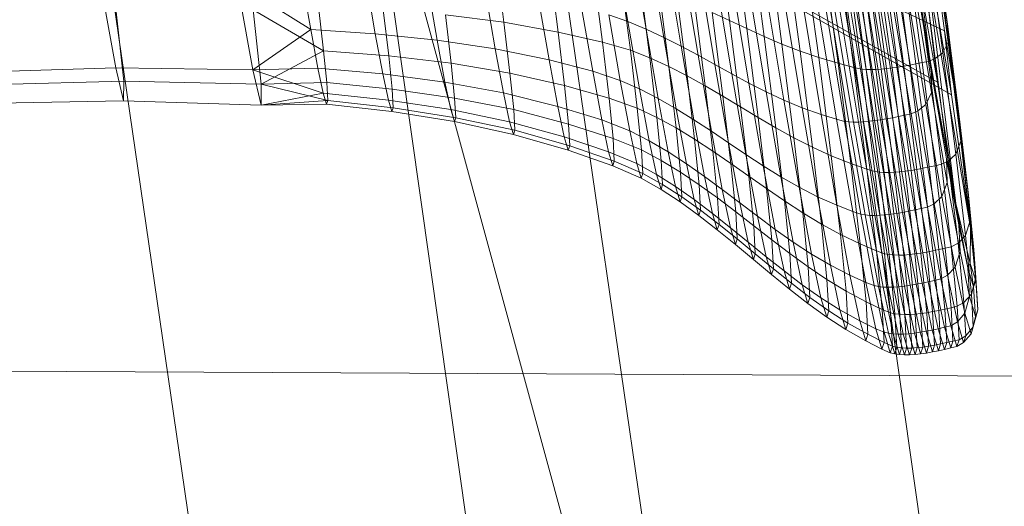
# Model space of a CAD drawing. Units: millimetres. Extents: x -245470 to -237914, y -32530 to -24990.
# Drawn here: x -243181 to -243179, y -28474 to -28472 of the extents above; entities that cross this region are included whole.
import ezdxf

# ---------------------------------------------------------------- set-up
doc = ezdxf.new("R2010")
doc.units = ezdxf.units.MM
for name, pattern in [('K5LT32823', [0]), ('K5LT32824', [0]), ('K5LT32825', [0]), ('K5LT32826', [0])]:
    doc.linetypes.add(name, pattern=pattern)
doc.layers.get('0').update_dxf_attribs({"true_color": 0x5890e1})

# ---------------------------------------------------------------- blocks, each defined once
blk = doc.blocks.new('U2')
at = {"color": 61, "linetype": 'K5LT32824', "lineweight": 18, "true_color": 0xd6e499}
blk.add_line((-243176.7969, -28484.832), (-243185.7656, -28451.9336), dxfattribs=at)
blk = doc.blocks.new('U50')
at = {"color": 231, "linetype": 'K5LT32825', "lineweight": 18, "true_color": 0xe499b8}
for p, q in [((-243179.2107, -28470.8599), (-243178.7854, -28473.8533)), ((-243179.568, -28473.9104), (-243180.0016, -28470.9177)), ((-243180.4786, -28471.0418), (-243180.0533, -28474.0352)), ((-243180.836, -28474.0924), (-243181.2696, -28471.0996))]:
    blk.add_line(p, q, dxfattribs=at)
blk = doc.blocks.new('U49')
blk.add_blockref('U50', (0, 0))
blk = doc.blocks.new('U54')
at = {"color": 153, "linetype": 'K5LT32826', "lineweight": 18, "true_color": 0x5890e1}
for p, q in [((-243178.7494, -28472.5016), (-243178.8383, -28471.7809)), ((-243178.8383, -28471.7809), (-243178.7099, -28472.5376)), ((-243178.8705, -28471.828), (-243178.7727, -28472.4295)), ((-243178.6953, -28472.5572), (-243178.7694, -28471.9949)), ((-243178.7694, -28471.9949), (-243178.7215, -28472.3364)), ((-243178.7215, -28472.3364), (-243178.7637, -28472.0236)), ((-243179.343, -28472.3258), (-243179.3814, -28472.0413)), ((-243179.3331, -28472.0559), (-243179.2936, -28472.3487)), ((-243178.7296, -28472.3547), (-243178.7704, -28472.048)), ((-243178.7633, -28472.0601), (-243178.7192, -28472.3869)), ((-243178.7296, -28472.3547), (-243179.318, -28472.075)), ((-243179.2439, -28472.3712), (-243179.2845, -28472.0702)), ((-243179.2351, -28472.0838), (-243179.1934, -28472.3928)), ((-243178.7341, -28472.4175), (-243178.7793, -28472.083)), ((-243179.6331, -28472.3283), (-243179.6713, -28472.0981)), ((-243179.6203, -28472.1129), (-243179.581, -28472.35)), ((-243179.1417, -28472.413), (-243179.1845, -28472.0964)), ((-243179.1323, -28472.1076), (-243179.0886, -28472.4314)), ((-243179.0335, -28472.4476), (-243179.0781, -28472.1171)), ((-243178.8794, -28472.4609), (-243178.9254, -28472.1204)), ((-243178.9089, -28472.118), (-243178.8629, -28472.4585)), ((-243178.846, -28472.4557), (-243178.892, -28472.1153)), ((-243178.8747, -28472.1123), (-243178.8287, -28472.4526)), ((-243178.8112, -28472.4492), (-243178.8571, -28472.1092)), ((-243178.8393, -28472.1059), (-243178.7934, -28472.4457)), ((-243178.7755, -28472.442), (-243178.8214, -28472.1025)), ((-243178.8018, -28472.0959), (-243178.7561, -28472.434)), ((-243179.9865, -28472.3306), (-243180.0096, -28472.1498)), ((-243179.5305, -28472.3736), (-243179.571, -28472.1293)), ((-243179.5229, -28472.1469), (-243179.4812, -28472.3986)), ((-243179.0338, -28472.1237), (-243178.9885, -28472.4593)), ((-243178.9655, -28472.4641), (-243179.0111, -28472.1263)), ((-243178.9987, -28472.1266), (-243178.953, -28472.4653)), ((-243178.9397, -28472.4656), (-243178.9855, -28472.1263)), ((-243178.9715, -28472.1255), (-243178.9256, -28472.4653)), ((-243178.9108, -28472.4644), (-243178.9568, -28472.1242)), ((-243178.9414, -28472.1225), (-243178.8954, -28472.4629)), ((-243179.8559, -28472.1679), (-243179.8315, -28472.3584)), ((-243179.4326, -28472.4247), (-243179.4757, -28472.1653)), ((-243178.7494, -28472.5016), (-243179.3315, -28472.1753)), ((-243179.7057, -28472.387), (-243179.7313, -28472.1875)), ((-243179.6524, -28472.204), (-243179.626, -28472.4103)), ((-243179.4288, -28472.1841), (-243179.3845, -28472.4513)), ((-243179.3363, -28472.4779), (-243179.3819, -28472.2029)), ((-243178.7099, -28472.5376), (-243179.3045, -28472.1999)), ((-243178.8159, -28472.1806), (-243178.7671, -28472.4744)), ((-243178.7727, -28472.4295), (-243178.8159, -28472.1806)), ((-243178.6556, -28472.9167), (-243178.7779, -28472.1957)), ((-243178.6975, -28472.8476), (-243178.7779, -28472.1957)), ((-243181.1359, -28472.2302), (-243181.0945, -28472.4603)), ((-243180.7479, -28472.2196), (-243180.7036, -28472.4659)), ((-243180.7479, -28472.2196), (-243180.5378, -28472.3516)), ((-243180.5378, -28472.3516), (-243180.5626, -28472.209)), ((-243180.3797, -28472.2145), (-243180.3537, -28472.3634)), ((-243180.1775, -28472.3813), (-243180.2047, -28472.2253)), ((-243179.5702, -28472.4322), (-243179.5973, -28472.2202)), ((-243179.3347, -28472.2213), (-243179.2878, -28472.504)), ((-243178.7669, -28472.531), (-243178.8178, -28472.2241)), ((-243180.0401, -28472.242), (-243180.0115, -28472.406)), ((-243179.5442, -28472.2386), (-243179.5162, -28472.4569)), ((-243179.4637, -28472.4837), (-243179.4925, -28472.2588)), ((-243179.2385, -28472.5291), (-243179.2866, -28472.2389)), ((-243179.2373, -28472.2553), (-243179.1879, -28472.5527)), ((-243178.835, -28472.2509), (-243178.7829, -28472.5651)), ((-243178.7727, -28472.4295), (-243178.7953, -28472.2464)), ((-243178.7953, -28472.2464), (-243178.7494, -28472.5016)), ((-243180.5011, -28472.4121), (-243180.516, -28472.286)), ((-243179.8579, -28472.4378), (-243179.8881, -28472.2651)), ((-243179.765, -28472.2892), (-243179.7334, -28472.4702)), ((-243179.442, -28472.2804), (-243179.4124, -28472.5122)), ((-243179.1358, -28472.5743), (-243179.1863, -28472.2701)), ((-243179.1332, -28472.283), (-243179.0817, -28472.5934)), ((-243178.9126, -28472.6087), (-243178.9656, -28472.2889)), ((-243178.9487, -28472.2861), (-243178.8957, -28472.6058)), ((-243178.8784, -28472.6027), (-243178.9314, -28472.2831)), ((-243178.9138, -28472.2798), (-243178.8608, -28472.5992)), ((-243178.843, -28472.5956), (-243178.8959, -28472.2764)), ((-243178.8779, -28472.2729), (-243178.825, -28472.5918)), ((-243178.8055, -28472.5832), (-243178.8582, -28472.2656)), ((-243181.0714, -28472.4984), (-243181.0933, -28472.3005)), ((-243180.6789, -28472.5067), (-243180.7023, -28472.2949)), ((-243180.7023, -28472.2949), (-243180.5011, -28472.4121)), ((-243180.3309, -28472.2949), (-243180.3154, -28472.4266)), ((-243180.1374, -28472.4475), (-243180.1537, -28472.3096)), ((-243179.9865, -28472.3306), (-243180.1537, -28472.3096)), ((-243179.6331, -28472.3283), (-243179.6872, -28472.3092)), ((-243179.6546, -28472.4963), (-243179.6872, -28472.3092)), ((-243179.3617, -28472.5418), (-243179.3923, -28472.3029)), ((-243179.343, -28472.3258), (-243179.3923, -28472.3029)), ((-243179.0374, -28472.6073), (-243179.0897, -28472.2921)), ((-243179.0674, -28472.2959), (-243179.0147, -28472.6132)), ((-243179.0024, -28472.6146), (-243179.0552, -28472.2966)), ((-243179.0421, -28472.2966), (-243178.9892, -28472.6153)), ((-243178.9752, -28472.6152), (-243179.0281, -28472.2961)), ((-243179.0134, -28472.295), (-243178.9604, -28472.6144)), ((-243178.945, -28472.613), (-243178.9981, -28472.2934)), ((-243178.9821, -28472.2913), (-243178.9291, -28472.6111)), ((-243179.9865, -28472.3306), (-243179.9694, -28472.4756)), ((-243179.9865, -28472.3306), (-243179.8315, -28472.3584)), ((-243179.6331, -28472.3283), (-243179.581, -28472.35)), ((-243179.6331, -28472.3283), (-243179.5996, -28472.5206)), ((-243179.343, -28472.3258), (-243179.3114, -28472.5719)), ((-243179.343, -28472.3258), (-243179.2936, -28472.3487)), ((-243178.7215, -28472.3364), (-243178.7192, -28472.3869)), ((-243178.7215, -28472.3364), (-243178.6868, -28472.6069)), ((-243178.6953, -28472.5572), (-243178.7215, -28472.3364)), ((-243180.7036, -28472.4659), (-243180.5378, -28472.3516)), ((-243180.5378, -28472.3516), (-243180.5173, -28472.4611)), ((-243180.5378, -28472.3516), (-243180.3537, -28472.3634)), ((-243180.3323, -28472.4777), (-243180.3537, -28472.3634)), ((-243180.1775, -28472.3813), (-243180.3537, -28472.3634)), ((-243179.8135, -28472.5112), (-243179.8315, -28472.3584)), ((-243179.7057, -28472.387), (-243179.8315, -28472.3584)), ((-243179.5305, -28472.3736), (-243179.581, -28472.35)), ((-243179.5465, -28472.5479), (-243179.581, -28472.35)), ((-243179.5305, -28472.3736), (-243179.4812, -28472.3986)), ((-243179.5305, -28472.3736), (-243179.4949, -28472.5775)), ((-243179.2612, -28472.6019), (-243179.2936, -28472.3487)), ((-243179.2439, -28472.3712), (-243179.2936, -28472.3487)), ((-243179.2439, -28472.3712), (-243179.2105, -28472.6315)), ((-243179.2439, -28472.3712), (-243179.1934, -28472.3928)), ((-243178.6953, -28472.5572), (-243178.7296, -28472.3547)), ((-243178.7099, -28472.5376), (-243178.7296, -28472.3547)), ((-243180.1775, -28472.3813), (-243180.1551, -28472.5012)), ((-243180.1775, -28472.3813), (-243180.0115, -28472.406)), ((-243179.7057, -28472.387), (-243179.6869, -28472.547)), ((-243179.7057, -28472.387), (-243179.626, -28472.4103)), ((-243179.4326, -28472.4247), (-243179.4812, -28472.3986)), ((-243179.4445, -28472.6088), (-243179.4812, -28472.3986)), ((-243179.1592, -28472.66), (-243179.1934, -28472.3928)), ((-243179.1417, -28472.413), (-243179.1934, -28472.3928)), ((-243178.7341, -28472.4175), (-243178.7192, -28472.3869)), ((-243178.683, -28472.6694), (-243178.7192, -28472.3869)), ((-243180.6789, -28472.5067), (-243180.5011, -28472.4121)), ((-243180.5011, -28472.4121), (-243180.492, -28472.5027)), ((-243180.5011, -28472.4121), (-243180.3154, -28472.4266)), ((-243180.3059, -28472.5213), (-243180.3154, -28472.4266)), ((-243180.1374, -28472.4475), (-243180.3154, -28472.4266)), ((-243179.988, -28472.5319), (-243180.0115, -28472.406)), ((-243179.8579, -28472.4378), (-243180.0115, -28472.406)), ((-243179.6065, -28472.5756), (-243179.626, -28472.4103)), ((-243179.5702, -28472.4322), (-243179.626, -28472.4103)), ((-243179.4326, -28472.4247), (-243179.3845, -28472.4513)), ((-243179.4326, -28472.4247), (-243179.3949, -28472.6413)), ((-243179.1417, -28472.413), (-243179.1067, -28472.6868)), ((-243179.1417, -28472.413), (-243179.0886, -28472.4314)), ((-243178.7727, -28472.4295), (-243178.6975, -28472.8476)), ((-243178.7727, -28472.4295), (-243178.7671, -28472.4744)), ((-243178.7727, -28472.4295), (-243178.7244, -28472.7197)), ((-243178.7341, -28472.4175), (-243178.7561, -28472.434)), ((-243178.7341, -28472.4175), (-243178.697, -28472.7068)), ((-243180.1374, -28472.4475), (-243180.1275, -28472.5468)), ((-243180.1374, -28472.4475), (-243179.9694, -28472.4756)), ((-243179.8579, -28472.4378), (-243179.8331, -28472.5705)), ((-243179.8579, -28472.4378), (-243179.7334, -28472.4702)), ((-243179.5702, -28472.4322), (-243179.5502, -28472.6022)), ((-243179.5702, -28472.4322), (-243179.5162, -28472.4569)), ((-243179.4956, -28472.6319), (-243179.5162, -28472.4569)), ((-243179.4637, -28472.4837), (-243179.5162, -28472.4569)), ((-243179.3363, -28472.4779), (-243179.3845, -28472.4513)), ((-243179.3456, -28472.6744), (-243179.3845, -28472.4513)), ((-243179.0527, -28472.7115), (-243179.0886, -28472.4314)), ((-243179.0335, -28472.4476), (-243179.0886, -28472.4314)), ((-243179.0335, -28472.4476), (-243178.9969, -28472.7334)), ((-243179.0335, -28472.4476), (-243178.9885, -28472.4593)), ((-243178.8794, -28472.4609), (-243178.8629, -28472.4585)), ((-243178.846, -28472.4557), (-243178.8629, -28472.4585)), ((-243178.8252, -28472.7529), (-243178.8629, -28472.4585)), ((-243178.846, -28472.4557), (-243178.8287, -28472.4526)), ((-243178.846, -28472.4557), (-243178.8083, -28472.7501)), ((-243178.8112, -28472.4492), (-243178.8287, -28472.4526)), ((-243178.791, -28472.7468), (-243178.8287, -28472.4526)), ((-243178.8112, -28472.4492), (-243178.7934, -28472.4457)), ((-243178.8112, -28472.4492), (-243178.7735, -28472.7433)), ((-243178.7755, -28472.442), (-243178.7934, -28472.4457)), ((-243178.7558, -28472.7396), (-243178.7934, -28472.4457)), ((-243178.7755, -28472.442), (-243178.7561, -28472.434)), ((-243178.7755, -28472.442), (-243178.7379, -28472.7357)), ((-243178.7187, -28472.7265), (-243178.7561, -28472.434)), ((-243181.4802, -28472.4726), (-243181.0945, -28472.4603)), ((-243181.0945, -28472.4603), (-243180.7036, -28472.4659)), ((-243181.0945, -28472.4603), (-243181.0718, -28472.5545)), ((-243180.7036, -28472.4659), (-243180.5173, -28472.4611)), ((-243180.7036, -28472.4659), (-243180.6794, -28472.5667)), ((-243180.7036, -28472.4659), (-243180.502, -28472.5326)), ((-243180.3323, -28472.4777), (-243180.5173, -28472.4611)), ((-243180.502, -28472.5326), (-243180.5173, -28472.4611)), ((-243180.3323, -28472.4777), (-243180.1551, -28472.5012)), ((-243180.3323, -28472.4777), (-243180.3164, -28472.5525)), ((-243179.9589, -28472.5798), (-243179.9694, -28472.4756)), ((-243179.8135, -28472.5112), (-243179.9694, -28472.4756)), ((-243179.7074, -28472.6092), (-243179.7334, -28472.4702)), ((-243179.6546, -28472.4963), (-243179.7334, -28472.4702)), ((-243179.4637, -28472.4837), (-243179.4425, -28472.6641)), ((-243179.4637, -28472.4837), (-243179.4124, -28472.5122)), ((-243179.3363, -28472.4779), (-243179.2878, -28472.504)), ((-243179.3363, -28472.4779), (-243179.2963, -28472.7075)), ((-243178.9513, -28472.7495), (-243178.9885, -28472.4593)), ((-243178.9655, -28472.4641), (-243178.9885, -28472.4593)), ((-243178.9655, -28472.4641), (-243178.928, -28472.7563)), ((-243178.9655, -28472.4641), (-243178.953, -28472.4653)), ((-243178.9155, -28472.7581), (-243178.953, -28472.4653)), ((-243178.9397, -28472.4656), (-243178.953, -28472.4653)), ((-243178.9397, -28472.4656), (-243178.9256, -28472.4653)), ((-243178.9397, -28472.4656), (-243178.9021, -28472.7591)), ((-243178.9108, -28472.4644), (-243178.9256, -28472.4653)), ((-243178.888, -28472.7592), (-243178.9256, -28472.4653)), ((-243178.9108, -28472.4644), (-243178.8954, -28472.4629)), ((-243178.9108, -28472.4644), (-243178.8731, -28472.7585)), ((-243178.8794, -28472.4609), (-243178.8954, -28472.4629)), ((-243178.8577, -28472.7572), (-243178.8954, -28472.4629)), ((-243178.8794, -28472.4609), (-243178.8417, -28472.7553)), ((-243178.7669, -28472.531), (-243178.7671, -28472.4744)), ((-243178.7244, -28472.7197), (-243178.7671, -28472.4744)), ((-243181.4583, -28472.5088), (-243181.0714, -28472.4984)), ((-243181.0718, -28472.5545), (-243181.0714, -28472.4984)), ((-243181.0714, -28472.4984), (-243180.6789, -28472.5067)), ((-243180.6794, -28472.5667), (-243180.6789, -28472.5067)), ((-243180.6789, -28472.5067), (-243180.492, -28472.5027)), ((-243180.6789, -28472.5067), (-243180.4891, -28472.5539)), ((-243180.4891, -28472.5539), (-243180.492, -28472.5027)), ((-243180.3059, -28472.5213), (-243180.492, -28472.5027)), ((-243179.988, -28472.5319), (-243180.1551, -28472.5012)), ((-243180.1384, -28472.5795), (-243180.1551, -28472.5012)), ((-243179.8135, -28472.5112), (-243179.8025, -28472.6211)), ((-243179.8135, -28472.5112), (-243179.6869, -28472.547)), ((-243179.6546, -28472.4963), (-243179.6277, -28472.6399)), ((-243179.6546, -28472.4963), (-243179.5996, -28472.5206)), ((-243179.3905, -28472.698), (-243179.4124, -28472.5122)), ((-243179.3617, -28472.5418), (-243179.4124, -28472.5122)), ((-243179.2385, -28472.5291), (-243179.2878, -28472.504)), ((-243179.2466, -28472.74), (-243179.2878, -28472.504)), ((-243178.6975, -28472.8476), (-243178.7494, -28472.5016)), ((-243180.6794, -28472.5667), (-243180.502, -28472.5326)), ((-243180.502, -28472.5326), (-243180.4925, -28472.5642)), ((-243180.502, -28472.5326), (-243180.3164, -28472.5525)), ((-243180.3059, -28472.5213), (-243180.3029, -28472.5747)), ((-243180.3059, -28472.5213), (-243180.1275, -28472.5468)), ((-243179.988, -28472.5319), (-243179.8331, -28472.5705)), ((-243179.988, -28472.5319), (-243179.9704, -28472.6142)), ((-243179.572, -28472.6683), (-243179.5996, -28472.5206)), ((-243179.5465, -28472.5479), (-243179.5996, -28472.5206)), ((-243179.3617, -28472.5418), (-243179.3392, -28472.7333)), ((-243179.3617, -28472.5418), (-243179.3114, -28472.5719)), ((-243179.2385, -28472.5291), (-243179.1879, -28472.5527)), ((-243179.2385, -28472.5291), (-243179.1962, -28472.7714)), ((-243178.7669, -28472.531), (-243178.7829, -28472.5651)), ((-243178.7669, -28472.531), (-243178.7222, -28472.7872)), ((-243178.6556, -28472.9167), (-243178.7099, -28472.5376)), ((-243181.4587, -28472.5621), (-243181.0718, -28472.5545)), ((-243181.0718, -28472.5545), (-243180.6794, -28472.5667)), ((-243180.6794, -28472.5667), (-243180.4891, -28472.5539)), ((-243180.6794, -28472.5667), (-243180.4925, -28472.5642)), ((-243180.4891, -28472.5539), (-243180.4925, -28472.5642)), ((-243180.3064, -28472.5855), (-243180.4925, -28472.5642)), ((-243180.4891, -28472.5539), (-243180.3029, -28472.5747)), ((-243180.3064, -28472.5855), (-243180.3164, -28472.5525)), ((-243180.1384, -28472.5795), (-243180.3164, -28472.5525)), ((-243180.1243, -28472.6027), (-243180.1275, -28472.5468)), ((-243179.9589, -28472.5798), (-243180.1275, -28472.5468)), ((-243179.7074, -28472.6092), (-243179.8331, -28472.5705)), ((-243179.8146, -28472.6572), (-243179.8331, -28472.5705)), ((-243179.6754, -28472.6621), (-243179.6869, -28472.547)), ((-243179.6065, -28472.5756), (-243179.6869, -28472.547)), ((-243179.5465, -28472.5479), (-243179.5181, -28472.6999)), ((-243179.5465, -28472.5479), (-243179.4949, -28472.5775)), ((-243179.1358, -28472.5743), (-243179.1879, -28472.5527)), ((-243179.1446, -28472.801), (-243179.1879, -28472.5527)), ((-243178.8055, -28472.5832), (-243178.7829, -28472.5651)), ((-243178.7372, -28472.8274), (-243178.7829, -28472.5651)), ((-243178.6556, -28472.9167), (-243178.6953, -28472.5572)), ((-243178.6953, -28472.5572), (-243178.6613, -28472.8238)), ((-243178.6953, -28472.5572), (-243178.6868, -28472.6069)), ((-243180.3064, -28472.5855), (-243180.3029, -28472.5747)), ((-243180.3064, -28472.5855), (-243180.128, -28472.614)), ((-243180.1243, -28472.6027), (-243180.3029, -28472.5747)), ((-243180.1384, -28472.5795), (-243180.128, -28472.614)), ((-243180.1384, -28472.5795), (-243179.9704, -28472.6142)), ((-243179.9589, -28472.5798), (-243179.9556, -28472.6386)), ((-243179.9589, -28472.5798), (-243179.8025, -28472.6211)), ((-243179.6065, -28472.5756), (-243179.5946, -28472.6946)), ((-243179.6065, -28472.5756), (-243179.5502, -28472.6022)), ((-243179.4656, -28472.7341), (-243179.4949, -28472.5775)), ((-243179.4445, -28472.6088), (-243179.4949, -28472.5775)), ((-243179.2882, -28472.7691), (-243179.3114, -28472.5719)), ((-243179.2612, -28472.6019), (-243179.3114, -28472.5719)), ((-243179.1358, -28472.5743), (-243179.0817, -28472.5934)), ((-243179.1358, -28472.5743), (-243179.0916, -28472.8282)), ((-243179.0374, -28472.6073), (-243179.0817, -28472.5934)), ((-243179.0366, -28472.8526), (-243179.0817, -28472.5934)), ((-243178.8784, -28472.6027), (-243178.8608, -28472.5992)), ((-243178.843, -28472.5956), (-243178.8608, -28472.5992)), ((-243178.8143, -28472.8659), (-243178.8608, -28472.5992)), ((-243178.843, -28472.5956), (-243178.825, -28472.5918)), ((-243178.843, -28472.5956), (-243178.7965, -28472.8621)), ((-243178.8055, -28472.5832), (-243178.825, -28472.5918)), ((-243178.7786, -28472.8581), (-243178.825, -28472.5918)), ((-243178.8055, -28472.5832), (-243178.7593, -28472.8484)), ((-243180.1243, -28472.6027), (-243180.128, -28472.614)), ((-243179.9595, -28472.6505), (-243180.128, -28472.614)), ((-243180.1243, -28472.6027), (-243179.9556, -28472.6386)), ((-243179.9595, -28472.6505), (-243179.9704, -28472.6142)), ((-243179.8146, -28472.6572), (-243179.9704, -28472.6142)), ((-243179.799, -28472.683), (-243179.8025, -28472.6211)), ((-243179.6754, -28472.6621), (-243179.8025, -28472.6211)), ((-243179.7074, -28472.6092), (-243179.6277, -28472.6399)), ((-243179.7074, -28472.6092), (-243179.6881, -28472.7)), ((-243179.5379, -28472.7245), (-243179.5502, -28472.6022)), ((-243179.4956, -28472.6319), (-243179.5502, -28472.6022)), ((-243179.4445, -28472.6088), (-243179.4143, -28472.7703)), ((-243179.4445, -28472.6088), (-243179.3949, -28472.6413)), ((-243179.2612, -28472.6019), (-243179.2373, -28472.805)), ((-243179.2612, -28472.6019), (-243179.2105, -28472.6315)), ((-243179.0374, -28472.6073), (-243179.0147, -28472.6132)), ((-243179.0374, -28472.6073), (-243178.9916, -28472.8705)), ((-243179.0024, -28472.6146), (-243179.0147, -28472.6132)), ((-243178.9686, -28472.8781), (-243179.0147, -28472.6132)), ((-243179.0024, -28472.6146), (-243178.9892, -28472.6153)), ((-243179.0024, -28472.6146), (-243178.9561, -28472.8802)), ((-243178.9752, -28472.6152), (-243178.9892, -28472.6153)), ((-243178.9428, -28472.8814), (-243178.9892, -28472.6153)), ((-243178.9752, -28472.6152), (-243178.9604, -28472.6144)), ((-243178.9752, -28472.6152), (-243178.9287, -28472.8817)), ((-243178.945, -28472.613), (-243178.9604, -28472.6144)), ((-243178.914, -28472.8812), (-243178.9604, -28472.6144)), ((-243178.945, -28472.613), (-243178.9291, -28472.6111)), ((-243178.945, -28472.613), (-243178.8985, -28472.88)), ((-243178.9126, -28472.6087), (-243178.9291, -28472.6111)), ((-243178.8825, -28472.8781), (-243178.9291, -28472.6111)), ((-243178.9126, -28472.6087), (-243178.8957, -28472.6058)), ((-243178.9126, -28472.6087), (-243178.866, -28472.8757)), ((-243178.8784, -28472.6027), (-243178.8957, -28472.6058)), ((-243178.8491, -28472.8728), (-243178.8957, -28472.6058)), ((-243178.8784, -28472.6027), (-243178.8319, -28472.8695)), ((-243178.683, -28472.6694), (-243178.6868, -28472.6069)), ((-243178.6613, -28472.8238), (-243178.6868, -28472.6069)), ((-243179.9595, -28472.6505), (-243179.9556, -28472.6386)), ((-243179.9595, -28472.6505), (-243179.8031, -28472.6955)), ((-243179.799, -28472.683), (-243179.9556, -28472.6386)), ((-243179.572, -28472.6683), (-243179.6277, -28472.6399)), ((-243179.6077, -28472.7338), (-243179.6277, -28472.6399)), ((-243179.4956, -28472.6319), (-243179.483, -28472.7578)), ((-243179.4956, -28472.6319), (-243179.4425, -28472.6641)), ((-243179.3637, -28472.8077), (-243179.3949, -28472.6413)), ((-243179.3456, -28472.6744), (-243179.3949, -28472.6413)), ((-243179.186, -28472.8402), (-243179.2105, -28472.6315)), ((-243179.1592, -28472.66), (-243179.2105, -28472.6315)), ((-243179.8146, -28472.6572), (-243179.8031, -28472.6955)), ((-243179.8146, -28472.6572), (-243179.6881, -28472.7)), ((-243179.799, -28472.683), (-243179.8031, -28472.6955)), ((-243179.799, -28472.683), (-243179.6717, -28472.727)), ((-243179.6754, -28472.6621), (-243179.6717, -28472.727)), ((-243179.6754, -28472.6621), (-243179.5946, -28472.6946)), ((-243179.572, -28472.6683), (-243179.5181, -28472.6999)), ((-243179.572, -28472.6683), (-243179.5514, -28472.7648)), ((-243179.4295, -28472.7938), (-243179.4425, -28472.6641)), ((-243179.3905, -28472.698), (-243179.4425, -28472.6641)), ((-243179.3456, -28472.6744), (-243179.3135, -28472.8458)), ((-243179.3456, -28472.6744), (-243179.2963, -28472.7075)), ((-243179.1592, -28472.66), (-243179.1339, -28472.8742)), ((-243179.1592, -28472.66), (-243179.1067, -28472.6868)), ((-243178.683, -28472.6694), (-243178.697, -28472.7068)), ((-243178.683, -28472.6694), (-243178.6563, -28472.896)), ((-243179.676, -28472.7401), (-243179.8031, -28472.6955)), ((-243179.676, -28472.7401), (-243179.6881, -28472.7)), ((-243179.6077, -28472.7338), (-243179.6881, -28472.7)), ((-243179.5908, -28472.7617), (-243179.5946, -28472.6946)), ((-243179.5379, -28472.7245), (-243179.5946, -28472.6946)), ((-243179.4656, -28472.7341), (-243179.5181, -28472.6999)), ((-243179.4969, -28472.7993), (-243179.5181, -28472.6999)), ((-243179.3905, -28472.698), (-243179.3771, -28472.8318)), ((-243179.3905, -28472.698), (-243179.3392, -28472.7333)), ((-243179.2633, -28472.8839), (-243179.2963, -28472.7075)), ((-243179.2466, -28472.74), (-243179.2963, -28472.7075)), ((-243179.0808, -28472.9064), (-243179.1067, -28472.6868)), ((-243179.0527, -28472.7115), (-243179.1067, -28472.6868)), ((-243179.0527, -28472.7115), (-243179.0263, -28472.936)), ((-243179.0527, -28472.7115), (-243178.9969, -28472.7334)), ((-243178.7187, -28472.7265), (-243178.697, -28472.7068)), ((-243178.6697, -28472.9388), (-243178.697, -28472.7068)), ((-243179.676, -28472.7401), (-243179.6717, -28472.727)), ((-243179.5908, -28472.7617), (-243179.6717, -28472.727)), ((-243179.6077, -28472.7338), (-243179.5952, -28472.7752)), ((-243179.6077, -28472.7338), (-243179.5514, -28472.7648)), ((-243179.5379, -28472.7245), (-243179.534, -28472.7935)), ((-243179.5379, -28472.7245), (-243179.483, -28472.7578)), ((-243179.4656, -28472.7341), (-243179.4143, -28472.7703)), ((-243179.4656, -28472.7341), (-243179.4438, -28472.8365)), ((-243179.3254, -28472.8711), (-243179.3392, -28472.7333)), ((-243179.2882, -28472.7691), (-243179.3392, -28472.7333)), ((-243179.2466, -28472.74), (-243179.2127, -28472.9213)), ((-243179.2466, -28472.74), (-243179.1962, -28472.7714)), ((-243178.9699, -28472.9626), (-243178.9969, -28472.7334)), ((-243178.9513, -28472.7495), (-243178.9969, -28472.7334)), ((-243178.7558, -28472.7396), (-243178.7735, -28472.7433)), ((-243178.7558, -28472.7396), (-243178.7379, -28472.7357)), ((-243178.7558, -28472.7396), (-243178.728, -28472.9752)), ((-243178.7187, -28472.7265), (-243178.7379, -28472.7357)), ((-243178.7102, -28472.9711), (-243178.7379, -28472.7357)), ((-243178.7244, -28472.7197), (-243178.7222, -28472.7872)), ((-243178.7244, -28472.7197), (-243178.6891, -28472.9081)), ((-243178.6975, -28472.8476), (-243178.7244, -28472.7197)), ((-243178.7187, -28472.7265), (-243178.6911, -28472.9609)), ((-243179.676, -28472.7401), (-243179.5952, -28472.7752)), ((-243179.5908, -28472.7617), (-243179.5952, -28472.7752)), ((-243179.5908, -28472.7617), (-243179.534, -28472.7935)), ((-243179.5385, -28472.8074), (-243179.5514, -28472.7648)), ((-243179.4969, -28472.7993), (-243179.5514, -28472.7648)), ((-243179.479, -28472.8288), (-243179.483, -28472.7578)), ((-243179.4295, -28472.7938), (-243179.483, -28472.7578)), ((-243178.9513, -28472.7495), (-243178.9239, -28472.9821)), ((-243178.9513, -28472.7495), (-243178.928, -28472.7563)), ((-243178.9005, -28472.9906), (-243178.928, -28472.7563)), ((-243178.9155, -28472.7581), (-243178.928, -28472.7563)), ((-243178.9155, -28472.7581), (-243178.8878, -28472.993)), ((-243178.9155, -28472.7581), (-243178.9021, -28472.7591)), ((-243178.8744, -28472.9943), (-243178.9021, -28472.7591)), ((-243178.888, -28472.7592), (-243178.9021, -28472.7591)), ((-243178.888, -28472.7592), (-243178.8731, -28472.7585)), ((-243178.888, -28472.7592), (-243178.8602, -28472.9948)), ((-243178.8577, -28472.7572), (-243178.8731, -28472.7585)), ((-243178.8454, -28472.9944), (-243178.8731, -28472.7585)), ((-243178.8577, -28472.7572), (-243178.8417, -28472.7553)), ((-243178.8577, -28472.7572), (-243178.8299, -28472.9932)), ((-243178.8252, -28472.7529), (-243178.8417, -28472.7553)), ((-243178.8139, -28472.9914), (-243178.8417, -28472.7553)), ((-243178.8252, -28472.7529), (-243178.8083, -28472.7501)), ((-243178.8252, -28472.7529), (-243178.7974, -28472.989)), ((-243178.791, -28472.7468), (-243178.8083, -28472.7501)), ((-243178.7805, -28472.9861), (-243178.8083, -28472.7501)), ((-243178.791, -28472.7468), (-243178.7735, -28472.7433)), ((-243178.791, -28472.7468), (-243178.7633, -28472.9828)), ((-243178.7457, -28472.9791), (-243178.7735, -28472.7433)), ((-243179.5385, -28472.8074), (-243179.5952, -28472.7752)), ((-243179.5385, -28472.8074), (-243179.534, -28472.7935)), ((-243179.479, -28472.8288), (-243179.534, -28472.7935)), ((-243179.4295, -28472.7938), (-243179.4254, -28472.8669)), ((-243179.4295, -28472.7938), (-243179.3771, -28472.8318)), ((-243179.3637, -28472.8077), (-243179.4143, -28472.7703)), ((-243179.3918, -28472.8758), (-243179.4143, -28472.7703)), ((-243179.2882, -28472.7691), (-243179.274, -28472.9111)), ((-243179.2882, -28472.7691), (-243179.2373, -28472.805)), ((-243179.1614, -28472.9575), (-243179.1962, -28472.7714)), ((-243179.1446, -28472.801), (-243179.1962, -28472.7714)), ((-243178.7372, -28472.8274), (-243178.7222, -28472.7872)), ((-243178.6854, -28472.984), (-243178.7222, -28472.7872)), ((-243179.5385, -28472.8074), (-243179.4836, -28472.8432)), ((-243179.4969, -28472.7993), (-243179.4836, -28472.8432)), ((-243179.4969, -28472.7993), (-243179.4438, -28472.8365)), ((-243179.3637, -28472.8077), (-243179.3135, -28472.8458)), ((-243179.3637, -28472.8077), (-243179.3405, -28472.9165)), ((-243179.2226, -28472.951), (-243179.2373, -28472.805)), ((-243179.186, -28472.8402), (-243179.2373, -28472.805)), ((-243179.1446, -28472.801), (-243179.109, -28472.9917)), ((-243179.1446, -28472.801), (-243179.0916, -28472.8282)), ((-243178.6613, -28472.8238), (-243178.6563, -28472.896)), ((-243178.6613, -28472.8238), (-243178.6457, -28472.9799)), ((-243178.6556, -28472.9167), (-243178.6613, -28472.8238)), ((-243179.479, -28472.8288), (-243179.4836, -28472.8432)), ((-243179.4302, -28472.8817), (-243179.4836, -28472.8432)), ((-243179.479, -28472.8288), (-243179.4254, -28472.8669)), ((-243179.4302, -28472.8817), (-243179.4438, -28472.8365)), ((-243179.3918, -28472.8758), (-243179.4438, -28472.8365)), ((-243179.3728, -28472.9071), (-243179.3771, -28472.8318)), ((-243179.3254, -28472.8711), (-243179.3771, -28472.8318)), ((-243179.2633, -28472.8839), (-243179.3135, -28472.8458)), ((-243179.2896, -28472.9578), (-243179.3135, -28472.8458)), ((-243179.186, -28472.8402), (-243179.1709, -28472.9904)), ((-243179.186, -28472.8402), (-243179.1339, -28472.8742)), ((-243179.0551, -28473.0233), (-243179.0916, -28472.8282)), ((-243179.0366, -28472.8526), (-243179.0916, -28472.8282)), ((-243178.7786, -28472.8581), (-243178.7593, -28472.8484)), ((-243178.7372, -28472.8274), (-243178.7593, -28472.8484)), ((-243178.7212, -28473.0521), (-243178.7593, -28472.8484)), ((-243178.7372, -28472.8274), (-243178.6994, -28473.029)), ((-243178.6975, -28472.8476), (-243178.6563, -28473.0187)), ((-243178.6975, -28472.8476), (-243178.6891, -28472.9081)), ((-243178.6975, -28472.8476), (-243178.6629, -28473.0313)), ((-243179.4302, -28472.8817), (-243179.4254, -28472.8669)), ((-243179.3728, -28472.9071), (-243179.4254, -28472.8669)), ((-243179.3918, -28472.8758), (-243179.3778, -28472.9224)), ((-243179.3918, -28472.8758), (-243179.3405, -28472.9165)), ((-243179.3254, -28472.8711), (-243179.321, -28472.9487)), ((-243179.3254, -28472.8711), (-243179.274, -28472.9111)), ((-243179.1185, -28473.0283), (-243179.1339, -28472.8742)), ((-243179.0808, -28472.9064), (-243179.1339, -28472.8742)), ((-243179.0366, -28472.8526), (-243178.9993, -28473.0517)), ((-243179.0366, -28472.8526), (-243178.9916, -28472.8705)), ((-243178.9538, -28473.0726), (-243178.9916, -28472.8705)), ((-243178.9686, -28472.8781), (-243178.9916, -28472.8705)), ((-243178.9686, -28472.8781), (-243178.9305, -28473.0816)), ((-243178.9686, -28472.8781), (-243178.9561, -28472.8802)), ((-243178.9179, -28473.0842), (-243178.9561, -28472.8802)), ((-243178.9428, -28472.8814), (-243178.9561, -28472.8802)), ((-243178.914, -28472.8812), (-243178.8985, -28472.88)), ((-243178.8825, -28472.8781), (-243178.8985, -28472.88)), ((-243178.8602, -28473.085), (-243178.8985, -28472.88)), ((-243178.8825, -28472.8781), (-243178.866, -28472.8757)), ((-243178.8825, -28472.8781), (-243178.8442, -28473.0832)), ((-243178.8491, -28472.8728), (-243178.866, -28472.8757)), ((-243178.8277, -28473.0808), (-243178.866, -28472.8757)), ((-243178.8491, -28472.8728), (-243178.8319, -28472.8695)), ((-243178.8491, -28472.8728), (-243178.8108, -28473.0779)), ((-243178.8143, -28472.8659), (-243178.8319, -28472.8695)), ((-243178.7935, -28473.0745), (-243178.8319, -28472.8695)), ((-243178.8143, -28472.8659), (-243178.7965, -28472.8621)), ((-243178.8143, -28472.8659), (-243178.776, -28473.0708)), ((-243178.7786, -28472.8581), (-243178.7965, -28472.8621)), ((-243178.7582, -28473.0668), (-243178.7965, -28472.8621)), ((-243178.7786, -28472.8581), (-243178.7404, -28473.0626)), ((-243179.4302, -28472.8817), (-243179.3778, -28472.9224)), ((-243179.3728, -28472.9071), (-243179.3778, -28472.9224)), ((-243179.3728, -28472.9071), (-243179.321, -28472.9487)), ((-243179.2633, -28472.8839), (-243179.2127, -28472.9213)), ((-243179.2633, -28472.8839), (-243179.2387, -28472.9992)), ((-243179.0808, -28472.9064), (-243179.065, -28473.0643)), ((-243179.0808, -28472.9064), (-243179.0263, -28472.936)), ((-243178.9428, -28472.8814), (-243178.9046, -28473.0858)), ((-243178.9428, -28472.8814), (-243178.9287, -28472.8817)), ((-243178.914, -28472.8812), (-243178.9287, -28472.8817)), ((-243178.8904, -28473.0864), (-243178.9287, -28472.8817)), ((-243178.914, -28472.8812), (-243178.8756, -28473.0861)), ((-243178.6854, -28472.984), (-243178.6891, -28472.9081)), ((-243178.6629, -28473.0313), (-243178.6891, -28472.9081)), ((-243178.6697, -28472.9388), (-243178.6563, -28472.896)), ((-243178.64, -28473.059), (-243178.6563, -28472.896)), ((-243179.3261, -28472.9645), (-243179.3778, -28472.9224)), ((-243179.3261, -28472.9645), (-243179.3405, -28472.9165)), ((-243179.2896, -28472.9578), (-243179.3405, -28472.9165)), ((-243179.2695, -28472.9911), (-243179.274, -28472.9111)), ((-243179.2226, -28472.951), (-243179.274, -28472.9111)), ((-243179.1614, -28472.9575), (-243179.2127, -28472.9213)), ((-243179.1875, -28473.0398), (-243179.2127, -28472.9213)), ((-243179.0101, -28473.0976), (-243179.0263, -28472.936)), ((-243178.9699, -28472.9626), (-243179.0263, -28472.936)), ((-243178.6563, -28473.0187), (-243178.6556, -28472.9167)), ((-243178.6556, -28472.9167), (-243178.6407, -28473.0678)), ((-243178.6556, -28472.9167), (-243178.6457, -28472.9799)), ((-243179.3261, -28472.9645), (-243179.321, -28472.9487)), ((-243179.3261, -28472.9645), (-243179.2747, -28473.0073)), ((-243179.2695, -28472.9911), (-243179.321, -28472.9487)), ((-243179.2896, -28472.9578), (-243179.2747, -28473.0073)), ((-243179.2896, -28472.9578), (-243179.2387, -28472.9992)), ((-243179.2226, -28472.951), (-243179.218, -28473.0334)), ((-243179.2226, -28472.951), (-243179.1709, -28472.9904)), ((-243179.1614, -28472.9575), (-243179.109, -28472.9917)), ((-243179.1614, -28472.9575), (-243179.1355, -28473.0791)), ((-243178.9699, -28472.9626), (-243178.9534, -28473.1275)), ((-243178.9699, -28472.9626), (-243178.9239, -28472.9821)), ((-243178.7102, -28472.9711), (-243178.6911, -28472.9609)), ((-243178.6697, -28472.9388), (-243178.6911, -28472.9609)), ((-243178.6742, -28473.1296), (-243178.6911, -28472.9609)), ((-243178.6697, -28472.9388), (-243178.653, -28473.1057)), ((-243179.2695, -28472.9911), (-243179.2747, -28473.0073)), ((-243179.2695, -28472.9911), (-243179.218, -28473.0334)), ((-243179.1661, -28473.075), (-243179.1709, -28472.9904)), ((-243179.1185, -28473.0283), (-243179.1709, -28472.9904)), ((-243179.0551, -28473.0233), (-243179.109, -28472.9917)), ((-243179.0824, -28473.1163), (-243179.109, -28472.9917)), ((-243178.9071, -28473.1495), (-243178.9239, -28472.9821)), ((-243178.9005, -28472.9906), (-243178.9239, -28472.9821)), ((-243178.9005, -28472.9906), (-243178.8836, -28473.1591)), ((-243178.9005, -28472.9906), (-243178.8878, -28472.993)), ((-243178.8139, -28472.9914), (-243178.8299, -28472.9932)), ((-243178.8139, -28472.9914), (-243178.7974, -28472.989)), ((-243178.8139, -28472.9914), (-243178.7969, -28473.1613)), ((-243178.7805, -28472.9861), (-243178.7974, -28472.989)), ((-243178.7804, -28473.1589), (-243178.7974, -28472.989)), ((-243178.7805, -28472.9861), (-243178.7633, -28472.9828)), ((-243178.7805, -28472.9861), (-243178.7635, -28473.1559)), ((-243178.7457, -28472.9791), (-243178.7633, -28472.9828)), ((-243178.7462, -28473.1525), (-243178.7633, -28472.9828)), ((-243178.7457, -28472.9791), (-243178.728, -28472.9752)), ((-243178.7457, -28472.9791), (-243178.7287, -28473.1487)), ((-243178.7102, -28472.9711), (-243178.728, -28472.9752)), ((-243178.711, -28473.1447), (-243178.728, -28472.9752)), ((-243178.7102, -28472.9711), (-243178.6932, -28473.1405)), ((-243178.6854, -28472.984), (-243178.6994, -28473.029)), ((-243178.6854, -28472.984), (-243178.658, -28473.1126)), ((-243178.64, -28473.059), (-243178.6457, -28472.9799)), ((-243178.6407, -28473.0678), (-243178.6457, -28472.9799)), ((-243179.2234, -28473.0501), (-243179.2747, -28473.0073)), ((-243179.2234, -28473.0501), (-243179.2387, -28472.9992)), ((-243179.1875, -28473.0398), (-243179.2387, -28472.9992)), ((-243178.8709, -28473.1619), (-243178.8878, -28472.993)), ((-243178.8744, -28472.9943), (-243178.8878, -28472.993)), ((-243178.8744, -28472.9943), (-243178.8574, -28473.1636)), ((-243178.8744, -28472.9943), (-243178.8602, -28472.9948)), ((-243178.8454, -28472.9944), (-243178.8602, -28472.9948)), ((-243178.8432, -28473.1643), (-243178.8602, -28472.9948)), ((-243178.8454, -28472.9944), (-243178.8299, -28472.9932)), ((-243178.8454, -28472.9944), (-243178.8284, -28473.1641)), ((-243178.8129, -28473.163), (-243178.8299, -28472.9932)), ((-243178.6563, -28473.0187), (-243178.6629, -28473.0313)), ((-243178.6563, -28473.0187), (-243178.6465, -28473.0856)), ((-243178.6563, -28473.0187), (-243178.6407, -28473.0678)), ((-243179.2234, -28473.0501), (-243179.218, -28473.0334)), ((-243179.1661, -28473.075), (-243179.218, -28473.0334)), ((-243179.1875, -28473.0398), (-243179.1717, -28473.0921)), ((-243179.1875, -28473.0398), (-243179.1355, -28473.0791)), ((-243179.1185, -28473.0283), (-243179.1136, -28473.1152)), ((-243179.1185, -28473.0283), (-243179.065, -28473.0643)), ((-243179.0551, -28473.0233), (-243178.9993, -28473.0517)), ((-243179.0551, -28473.0233), (-243179.0279, -28473.1508)), ((-243178.7212, -28473.0521), (-243178.6994, -28473.029)), ((-243178.6714, -28473.1606), (-243178.6994, -28473.029)), ((-243178.6629, -28473.0313), (-243178.658, -28473.1126)), ((-243178.6629, -28473.0313), (-243178.6465, -28473.0856)), ((-243179.2234, -28473.0501), (-243179.1717, -28473.0921)), ((-243179.1661, -28473.075), (-243179.1717, -28473.0921)), ((-243179.1661, -28473.075), (-243179.1136, -28473.1152)), ((-243179.06, -28473.1533), (-243179.065, -28473.0643)), ((-243179.0101, -28473.0976), (-243179.065, -28473.0643)), ((-243178.9538, -28473.0726), (-243178.9993, -28473.0517)), ((-243178.9716, -28473.1818), (-243178.9993, -28473.0517)), ((-243178.9538, -28473.0726), (-243178.9305, -28473.0816)), ((-243178.9538, -28473.0726), (-243178.9256, -28473.2047)), ((-243178.7935, -28473.0745), (-243178.8108, -28473.0779)), ((-243178.7935, -28473.0745), (-243178.776, -28473.0708)), ((-243178.7935, -28473.0745), (-243178.765, -28473.2084)), ((-243178.7582, -28473.0668), (-243178.776, -28473.0708)), ((-243178.7474, -28473.2046), (-243178.776, -28473.0708)), ((-243178.7582, -28473.0668), (-243178.7404, -28473.0626)), ((-243178.7582, -28473.0668), (-243178.7297, -28473.2005)), ((-243178.7212, -28473.0521), (-243178.7404, -28473.0626)), ((-243178.7119, -28473.1963), (-243178.7404, -28473.0626)), ((-243178.7212, -28473.0521), (-243178.6928, -28473.1852)), ((-243178.64, -28473.059), (-243178.653, -28473.1057)), ((-243178.6407, -28473.0678), (-243178.6465, -28473.0856)), ((-243178.6407, -28473.0678), (-243178.6348, -28473.1508)), ((-243178.64, -28473.059), (-243178.6348, -28473.1508)), ((-243179.1193, -28473.1328), (-243179.1717, -28473.0921)), ((-243179.1193, -28473.1328), (-243179.1355, -28473.0791)), ((-243179.0824, -28473.1163), (-243179.1355, -28473.0791)), ((-243179.0101, -28473.0976), (-243179.005, -28473.1886)), ((-243179.0101, -28473.0976), (-243178.9534, -28473.1275)), ((-243178.9179, -28473.0842), (-243178.9305, -28473.0816)), ((-243178.9021, -28473.2146), (-243178.9305, -28473.0816)), ((-243178.9179, -28473.0842), (-243178.9046, -28473.0858)), ((-243178.9179, -28473.0842), (-243178.8895, -28473.2175)), ((-243178.8904, -28473.0864), (-243178.9046, -28473.0858)), ((-243178.8761, -28473.2193), (-243178.9046, -28473.0858)), ((-243178.8904, -28473.0864), (-243178.8756, -28473.0861)), ((-243178.8904, -28473.0864), (-243178.8619, -28473.2201)), ((-243178.8602, -28473.085), (-243178.8756, -28473.0861)), ((-243178.8471, -28473.22), (-243178.8756, -28473.0861)), ((-243178.8602, -28473.085), (-243178.8442, -28473.0832)), ((-243178.8602, -28473.085), (-243178.8316, -28473.219)), ((-243178.8277, -28473.0808), (-243178.8442, -28473.0832)), ((-243178.8156, -28473.2172), (-243178.8442, -28473.0832)), ((-243178.8277, -28473.0808), (-243178.8108, -28473.0779)), ((-243178.8277, -28473.0808), (-243178.7991, -28473.2148)), ((-243178.7822, -28473.2119), (-243178.8108, -28473.0779)), ((-243178.6408, -28473.1694), (-243178.6465, -28473.0856)), ((-243179.1193, -28473.1328), (-243179.1136, -28473.1152)), ((-243179.1193, -28473.1328), (-243179.0658, -28473.1714)), ((-243179.06, -28473.1533), (-243179.1136, -28473.1152)), ((-243179.0824, -28473.1163), (-243179.0658, -28473.1714)), ((-243179.0824, -28473.1163), (-243179.0279, -28473.1508)), ((-243178.9482, -28473.2205), (-243178.9534, -28473.1275)), ((-243178.9071, -28473.1495), (-243178.9534, -28473.1275)), ((-243178.6742, -28473.1296), (-243178.6932, -28473.1405)), ((-243178.6742, -28473.1296), (-243178.653, -28473.1057)), ((-243178.6742, -28473.1296), (-243178.6688, -28473.2247)), ((-243178.6714, -28473.1606), (-243178.658, -28473.1126)), ((-243178.6408, -28473.1694), (-243178.658, -28473.1126)), ((-243178.6477, -28473.1997), (-243178.653, -28473.1057)), ((-243179.06, -28473.1533), (-243179.0658, -28473.1714)), ((-243179.06, -28473.1533), (-243179.005, -28473.1886)), ((-243179.0109, -28473.2071), (-243179.0279, -28473.1508)), ((-243178.9716, -28473.1818), (-243179.0279, -28473.1508)), ((-243178.9071, -28473.1495), (-243178.9018, -28473.2439)), ((-243178.9071, -28473.1495), (-243178.8836, -28473.1591)), ((-243178.8782, -28473.2541), (-243178.8836, -28473.1591)), ((-243178.8709, -28473.1619), (-243178.8836, -28473.1591)), ((-243178.8129, -28473.163), (-243178.7969, -28473.1613)), ((-243178.7804, -28473.1589), (-243178.7969, -28473.1613)), ((-243178.7915, -28473.257), (-243178.7969, -28473.1613)), ((-243178.7804, -28473.1589), (-243178.7635, -28473.1559)), ((-243178.7804, -28473.1589), (-243178.775, -28473.2546)), ((-243178.7462, -28473.1525), (-243178.7635, -28473.1559)), ((-243178.7581, -28473.2516), (-243178.7635, -28473.1559)), ((-243178.7462, -28473.1525), (-243178.7287, -28473.1487)), ((-243178.7462, -28473.1525), (-243178.7409, -28473.2482)), ((-243178.711, -28473.1447), (-243178.7287, -28473.1487)), ((-243178.7234, -28473.2444), (-243178.7287, -28473.1487)), ((-243178.711, -28473.1447), (-243178.6932, -28473.1405)), ((-243178.711, -28473.1447), (-243178.7057, -28473.2403)), ((-243178.6878, -28473.2359), (-243178.6932, -28473.1405)), ((-243178.6714, -28473.1606), (-243178.6928, -28473.1852)), ((-243178.6714, -28473.1606), (-243178.6538, -28473.2188)), ((-243178.6477, -28473.1997), (-243178.6348, -28473.1508)), ((-243178.6408, -28473.1694), (-243178.6348, -28473.1508)), ((-243179.0109, -28473.2071), (-243179.0658, -28473.1714)), ((-243179.0109, -28473.2071), (-243179.005, -28473.1886)), ((-243178.9482, -28473.2205), (-243179.005, -28473.1886)), ((-243178.9716, -28473.1818), (-243178.9542, -28473.2393)), ((-243178.9716, -28473.1818), (-243178.9256, -28473.2047)), ((-243178.8709, -28473.1619), (-243178.8656, -28473.2571)), ((-243178.8709, -28473.1619), (-243178.8574, -28473.1636)), ((-243178.8521, -28473.259), (-243178.8574, -28473.1636)), ((-243178.8432, -28473.1643), (-243178.8574, -28473.1636)), ((-243178.8432, -28473.1643), (-243178.8284, -28473.1641)), ((-243178.8432, -28473.1643), (-243178.8379, -28473.2598)), ((-243178.8129, -28473.163), (-243178.8284, -28473.1641)), ((-243178.823, -28473.2597), (-243178.8284, -28473.1641)), ((-243178.8129, -28473.163), (-243178.8075, -28473.2587)), ((-243178.7119, -28473.1963), (-243178.6928, -28473.1852)), ((-243178.675, -28473.244), (-243178.6928, -28473.1852)), ((-243178.6408, -28473.1694), (-243178.6538, -28473.2188)), ((-243179.0109, -28473.2071), (-243178.9542, -28473.2393)), ((-243178.908, -28473.263), (-243178.9256, -28473.2047)), ((-243178.9021, -28473.2146), (-243178.9256, -28473.2047)), ((-243178.9021, -28473.2146), (-243178.8844, -28473.2733)), ((-243178.9021, -28473.2146), (-243178.8895, -28473.2175)), ((-243178.8718, -28473.2764), (-243178.8895, -28473.2175)), ((-243178.8761, -28473.2193), (-243178.8895, -28473.2175)), ((-243178.8156, -28473.2172), (-243178.8316, -28473.219)), ((-243178.8156, -28473.2172), (-243178.7991, -28473.2148)), ((-243178.8156, -28473.2172), (-243178.7977, -28473.2764)), ((-243178.7822, -28473.2119), (-243178.7991, -28473.2148)), ((-243178.7812, -28473.274), (-243178.7991, -28473.2148)), ((-243178.7822, -28473.2119), (-243178.765, -28473.2084)), ((-243178.7822, -28473.2119), (-243178.7643, -28473.271)), ((-243178.7474, -28473.2046), (-243178.765, -28473.2084)), ((-243178.7471, -28473.2676), (-243178.765, -28473.2084)), ((-243178.7474, -28473.2046), (-243178.7297, -28473.2005)), ((-243178.7474, -28473.2046), (-243178.7296, -28473.2637)), ((-243178.7119, -28473.1963), (-243178.7297, -28473.2005)), ((-243178.7119, -28473.2596), (-243178.7297, -28473.2005)), ((-243178.7119, -28473.1963), (-243178.6941, -28473.2553)), ((-243178.6477, -28473.1997), (-243178.6688, -28473.2247)), ((-243178.6477, -28473.1997), (-243178.6538, -28473.2188)), ((-243178.9482, -28473.2205), (-243178.9542, -28473.2393)), ((-243178.908, -28473.263), (-243178.9542, -28473.2393)), ((-243178.9482, -28473.2205), (-243178.9018, -28473.2439)), ((-243178.908, -28473.263), (-243178.9018, -28473.2439)), ((-243178.8782, -28473.2541), (-243178.9018, -28473.2439)), ((-243178.8761, -28473.2193), (-243178.8583, -28473.2783)), ((-243178.8761, -28473.2193), (-243178.8619, -28473.2201)), ((-243178.8471, -28473.22), (-243178.8619, -28473.2201)), ((-243178.8441, -28473.2792), (-243178.8619, -28473.2201)), ((-243178.8471, -28473.22), (-243178.8316, -28473.219)), ((-243178.8471, -28473.22), (-243178.8292, -28473.2791)), ((-243178.8138, -28473.2781), (-243178.8316, -28473.219)), ((-243178.7234, -28473.2444), (-243178.7409, -28473.2482)), ((-243178.7234, -28473.2444), (-243178.7296, -28473.2637)), ((-243178.7234, -28473.2444), (-243178.7057, -28473.2403)), ((-243178.7119, -28473.2596), (-243178.7057, -28473.2403)), ((-243178.6878, -28473.2359), (-243178.7057, -28473.2403)), ((-243178.6878, -28473.2359), (-243178.6941, -28473.2553)), ((-243178.675, -28473.244), (-243178.6941, -28473.2553)), ((-243178.6878, -28473.2359), (-243178.6688, -28473.2247)), ((-243178.675, -28473.244), (-243178.6538, -28473.2188)), ((-243178.675, -28473.244), (-243178.6688, -28473.2247)), ((-243178.908, -28473.263), (-243178.8844, -28473.2733)), ((-243178.8782, -28473.2541), (-243178.8844, -28473.2733)), ((-243178.8718, -28473.2764), (-243178.8844, -28473.2733)), ((-243178.8782, -28473.2541), (-243178.8656, -28473.2571)), ((-243178.8718, -28473.2764), (-243178.8656, -28473.2571)), ((-243178.8521, -28473.259), (-243178.8656, -28473.2571)), ((-243178.8521, -28473.259), (-243178.8583, -28473.2783)), ((-243178.8521, -28473.259), (-243178.8379, -28473.2598)), ((-243178.8441, -28473.2792), (-243178.8379, -28473.2598)), ((-243178.823, -28473.2597), (-243178.8379, -28473.2598)), ((-243178.823, -28473.2597), (-243178.8292, -28473.2791)), ((-243178.823, -28473.2597), (-243178.8075, -28473.2587)), ((-243178.8138, -28473.2781), (-243178.8075, -28473.2587)), ((-243178.7915, -28473.257), (-243178.8075, -28473.2587)), ((-243178.7915, -28473.257), (-243178.7977, -28473.2764)), ((-243178.7915, -28473.257), (-243178.775, -28473.2546)), ((-243178.7812, -28473.274), (-243178.775, -28473.2546)), ((-243178.7812, -28473.274), (-243178.7643, -28473.271)), ((-243178.7581, -28473.2516), (-243178.775, -28473.2546)), ((-243178.7581, -28473.2516), (-243178.7643, -28473.271)), ((-243178.7471, -28473.2676), (-243178.7643, -28473.271)), ((-243178.7581, -28473.2516), (-243178.7409, -28473.2482)), ((-243178.7471, -28473.2676), (-243178.7409, -28473.2482)), ((-243178.7471, -28473.2676), (-243178.7296, -28473.2637)), ((-243178.7119, -28473.2596), (-243178.7296, -28473.2637)), ((-243178.7119, -28473.2596), (-243178.6941, -28473.2553)), ((-243178.8718, -28473.2764), (-243178.8583, -28473.2783)), ((-243178.8441, -28473.2792), (-243178.8583, -28473.2783)), ((-243178.8441, -28473.2792), (-243178.8292, -28473.2791)), ((-243178.8138, -28473.2781), (-243178.8292, -28473.2791)), ((-243178.8138, -28473.2781), (-243178.7977, -28473.2764)), ((-243178.7812, -28473.274), (-243178.7977, -28473.2764))]:
    blk.add_line(p, q, dxfattribs=at)
blk = doc.blocks.new('U53')
blk.add_blockref('U54', (0, 0))
blk = doc.blocks.new('U124')
at = {"color": 136, "linetype": 'K5LT32823', "lineweight": 18, "true_color": 0x068771}
blk.add_line((-241932.7344, -28479.3867), (-243292.8438, -28472.7852), dxfattribs=at)

msp = doc.modelspace()

# ---------------------------------------------------------------- block references
for name in ['U2', 'U49', 'U124', 'U53']:
    msp.add_blockref(name, (0, 0))

doc.saveas('drawing.dxf')
